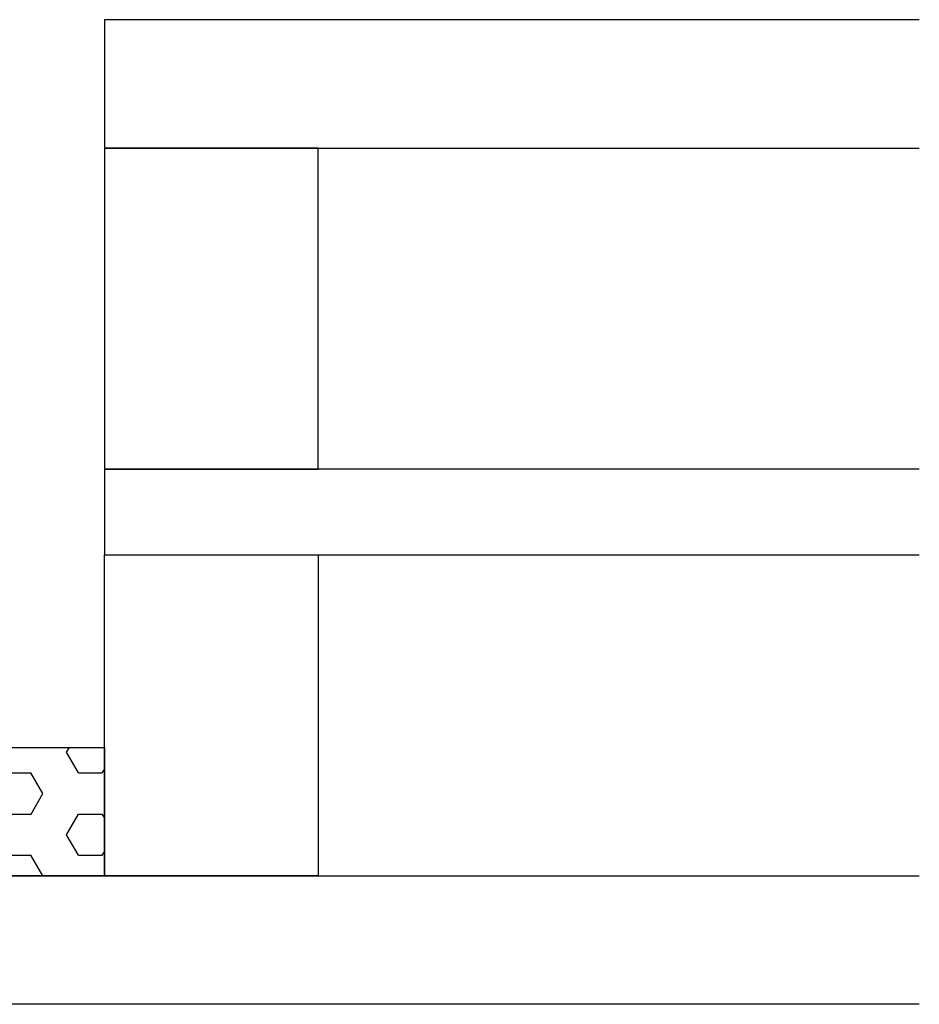
# Model space of a CAD drawing. Extents: x -43 to 143, y -1 to 133.
# Drawn here: x 101 to 143, y 21 to 67 of the extents above; entities that cross this region are included whole.
import ezdxf

# ---------------------------------------------------------------- set-up
doc = ezdxf.new("R2010")
doc.units = 0
doc.header["$LTSCALE"] = 4
doc.layers.get('0').update_dxf_attribs({"linetype": 'CONTINUOUS'})
doc.layers.add('SAPA_FOGBAND', color=2, linetype='CONTINUOUS')
doc.layers.add('SAPA_GLAS', color=4, linetype='CONTINUOUS')

# ---------------------------------------------------------------- blocks, each defined once
blk = doc.blocks.new('*X70')
at = {"color": 0}
for p, q in [((103.038, 32.774), (103.169, 33)), ((103.594, 31.811), (103.038, 32.773)), ((99.799, 31.013), (100.26, 31.811)), ((100.26, 31.811), (101.372, 31.811)), ((101.927, 30.849), (101.371, 31.811)), ((103.594, 31.811), (104.705, 31.811)), ((104.705, 31.811), (104.799, 31.974)), ((101.372, 29.886), (101.927, 30.849)), ((100.26, 29.886), (99.799, 30.685)), ((100.26, 29.886), (101.372, 29.886)), ((103.038, 28.924), (103.594, 29.886)), ((103.594, 29.886), (104.705, 29.886)), ((104.799, 29.723), (104.705, 29.886)), ((103.594, 27.962), (103.038, 28.924)), ((104.705, 27.962), (104.799, 28.124)), ((99.799, 27.163), (100.26, 27.962)), ((100.26, 27.962), (101.372, 27.962)), ((101.927, 27), (101.371, 27.962)), ((103.594, 27.962), (104.705, 27.962))]:
    blk.add_line(p, q, dxfattribs=at)

msp = doc.modelspace()

# ---------------------------------------------------------------- linework, layer by layer
at = {"layer": 'SAPA_GLAS'}
for points in [[(142.886, 67), (104.799, 67), (104.799, 61), (142.886, 61)], [(142.886, 46), (104.799, 46), (104.799, 42), (142.886, 42)], [(142.886, 21), (84.799, 21), (83.799, 22), (83.799, 26), (84.799, 27), (142.886, 27)]]:
    msp.add_lwpolyline(points, dxfattribs=at)
for points in [[(104.799, 46), (114.799, 46), (114.799, 61), (104.799, 61), (104.799, 46)], [(104.799, 42), (114.799, 42), (114.799, 27), (104.799, 27), (104.799, 42)], [(104.799, 33), (104.799, 27), (99.799, 27), (99.799, 33), (104.799, 33)]]:
    msp.add_lwpolyline(points, close=True, dxfattribs=at)

# ---------------------------------------------------------------- block references
at = {"layer": 'SAPA_FOGBAND', "linetype": 'CONTINUOUS'}
msp.add_blockref('*X70', (0, 0), dxfattribs=at)

doc.saveas('drawing.dxf')
